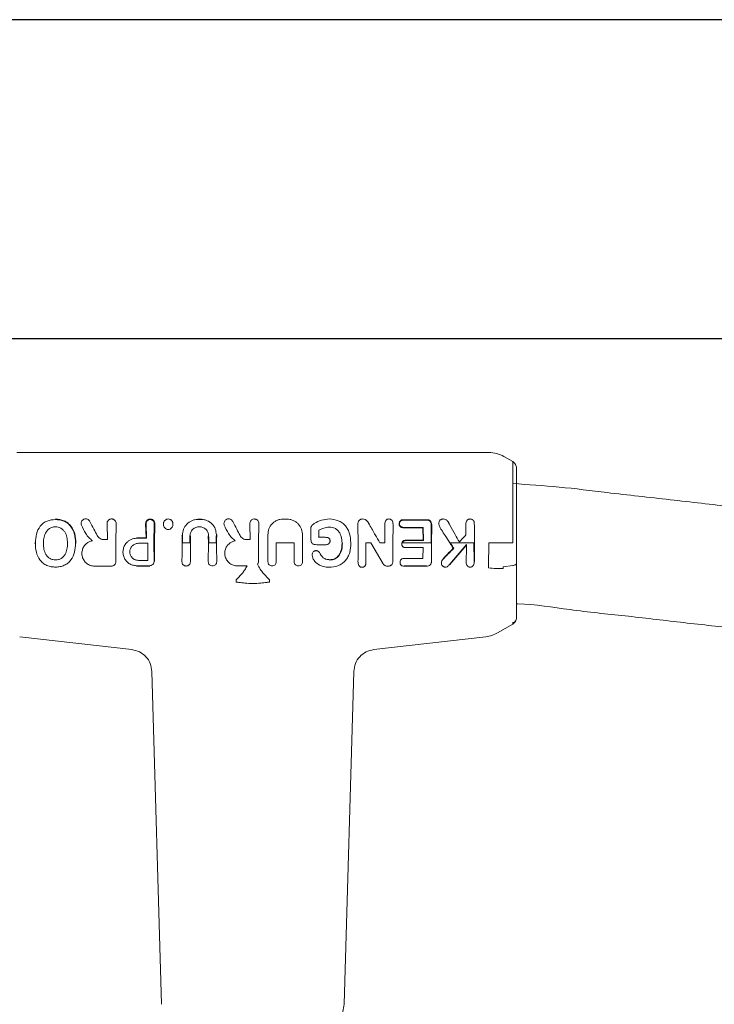
# Model space of a CAD drawing. Units: millimetres. Extents: x -44 to 8404, y -167 to 6141.
# Drawn here: x 3045 to 3137, y 3836 to 3967 of the extents above; entities that cross this region are included whole.
import ezdxf

# ---------------------------------------------------------------- set-up
doc = ezdxf.new("R2010")
doc.units = ezdxf.units.MM

msp = doc.modelspace()

# ---------------------------------------------------------------- linework, layer by layer
at = {"color": 7, "linetype": 'Continuous', "lineweight": 30}
for p, q in [((5617.15, 3966.58), (2823.15, 3966.58)), ((2823.15, 3924.28), (5617.15, 3924.28))]:
    msp.add_line(p, q, dxfattribs=at)
at = {"color": 7, "linetype": 'Continuous', "lineweight": 18}
for p, q in [((3044.64, 3909.13), (3075.97, 3909.13)), ((3107.3, 3909.13), (3075.97, 3909.13)), ((3110.47, 3907.92), (3109.3, 3908.6)), ((3076.18, 3900.3), (3075.97, 3900.26)), ((3056.67, 3897.56), (3056.62, 3899.68)), ((3057.78, 3897.13), (3057.83, 3899.68)), ((3061.8, 3897.79), (3061.75, 3899.66)), ((3061.85, 3897.74), (3061.81, 3899.66)), ((3062.85, 3897.13), (3062.9, 3899.66)), ((3062.91, 3897.13), (3062.96, 3899.66)), ((3075.62, 3897.56), (3075.58, 3899.68)), ((3076.73, 3897.13), (3076.78, 3899.68)), ((3089.95, 3897.13), (3089.91, 3899.4)), ((3093.51, 3897.13), (3093.47, 3899.5)), ((3094.54, 3897.13), (3094.58, 3899.5)), ((3098.57, 3897.48), (3098.54, 3899.14)), ((3098.62, 3897.43), (3098.59, 3899.19)), ((3099.62, 3897.13), (3099.66, 3899.38)), ((3099.67, 3897.13), (3099.71, 3899.38)), ((3105.35, 3899.93), (3105.4, 3899.19)), ((3105.37, 3897.13), (3105.4, 3899.19)), ((3081.47, 3897.13), (3079.08, 3897.13)), ((3087.81, 3897.04), (3087.86, 3897.04)), ((3091.62, 3897.13), (3090.98, 3897.13)), ((3090.99, 3894.64), (3090.98, 3897.13)), ((3093.28, 3894.34), (3091.62, 3897.13)), ((3093.51, 3897.13), (3092.85, 3897.13)), ((3094.56, 3894.66), (3094.54, 3897.13)), ((3095.76, 3897.13), (3095.75, 3896.99)), ((3099.69, 3894.84), (3099.67, 3897.13)), ((3102.1, 3894.29), (3104.32, 3896.93)), ((3102.14, 3894.25), (3104.27, 3896.78)), ((3105.35, 3894.68), (3105.32, 3897.13)), ((3105.41, 3894.68), (3105.37, 3897.13)), ((3107.3, 3897.13), (3107.25, 3894)), ((3110.47, 3897.13), (3109.3, 3897.13)), ((3096.07, 3894.09), (3096.07, 3894.04)), ((3099, 3894.09), (3099, 3894.03)), ((3110.47, 3894.13), (3109.19, 3893.95)), ((3074.63, 3893.16), (3073.74, 3892.21)), ((3077.31, 3893.16), (3078.19, 3892.21)), ((3110.47, 3886.34), (3108.45, 3885.18)), ((3110.47, 3886.34), (3110.47, 3886.61)), ((3110.47, 3886.59), (3110.47, 3886.34)), ((3045.03, 3884.67), (3059.91, 3882.97)), ((3106.9, 3884.67), (3092.03, 3882.97)), ((3062.57, 3880.07), (3063.86, 3835.88)), ((3089.37, 3880.07), (3088.08, 3835.88))]:
    msp.add_line(p, q, dxfattribs=at)
at = {"color": 7, "linetype": 'Continuous', "lineweight": 18, "flags": 128}
for points in [[(3068.66, 3900.29), (3068.95, 3900.29), (3069.17, 3900.29)], [(3068.66, 3900.23), (3068.95, 3900.23), (3069.17, 3900.23)], [(3080.49, 3900.29), (3080.2, 3900.29), (3079.98, 3900.29)], [(3095.98, 3900.21), (3097.67, 3900.21), (3099, 3900.21)], [(3095.98, 3900.16), (3097.67, 3900.16), (3099, 3900.16)], [(3098.54, 3899.14), (3097.11, 3899.14), (3095.98, 3899.14)], [(3098.59, 3899.19), (3097.13, 3899.19), (3095.99, 3899.19)], [(3060.55, 3897.79), (3061.25, 3897.79), (3061.8, 3897.79)], [(3060.55, 3897.74), (3061.28, 3897.74), (3061.85, 3897.74)], [(3085.56, 3897.87), (3085.09, 3897.87), (3084.71, 3897.87)], [(3056.67, 3897.56), (3056.44, 3897.56), (3056.26, 3897.56)], [(3060.78, 3897.07), (3061.5, 3897.07), (3062.06, 3897.07)], [(3066.63, 3897.13), (3067.19, 3897.13), (3067.63, 3897.13)], [(3070.12, 3897.13), (3070.68, 3897.13), (3071.12, 3897.13)], [(3075.21, 3897.56), (3075.44, 3897.56), (3075.62, 3897.56)], [(3085.71, 3896.89), (3085, 3896.89), (3084.45, 3896.89)], [(3099.62, 3897.13), (3097.49, 3897.13), (3095.82, 3897.13)], [(3096.27, 3897.48), (3097.56, 3897.48), (3098.57, 3897.48)], [(3096.27, 3897.43), (3097.59, 3897.43), (3098.62, 3897.43)], [(3098.57, 3896.5), (3097.28, 3896.5), (3096.27, 3896.5)], [(3105.32, 3897.13), (3103.57, 3897.13), (3102.19, 3897.13)], [(3096.07, 3895.06), (3097.46, 3895.06), (3098.55, 3895.06)], [(3062.05, 3894.81), (3061.34, 3894.81), (3060.78, 3894.81)], [(3073.92, 3894.07), (3074.65, 3894.07), (3075.21, 3894.07)], [(3086.15, 3894.85), (3086.15, 3894.88), (3086.15, 3894.9)], [(3093.95, 3894.04), (3093.87, 3894.04), (3093.8, 3894.04)]]:
    msp.add_lwpolyline(points, dxfattribs=at)
at = {"color": 7, "linetype": 'Continuous', "lineweight": 18}
for points, knots in [([(3109.3, 3908.6), (3108.98, 3908.75), (3108.35, 3909.06), (3107.65, 3909.11), (3107.3, 3909.13)], [0, 0, 0, 0, 0.5, 1, 1, 1, 1]), ([(3110.47, 3907.92), (3110.47, 3907.89), (3110.47, 3907.82), (3110.47, 3907.25), (3110.47, 3906.27), (3110.47, 3905.04), (3110.47, 3903.81), (3110.47, 3902.5), (3110.47, 3900.84), (3110.47, 3898.92), (3110.47, 3897.69), (3110.47, 3897.13)], [0, 0, 0, 0, 0.111906, 0.232359, 0.361706, 0.49995, 0.577229, 0.650285, 0.783629, 0.900202, 1, 1, 1, 1]), ([(3110.97, 3907.05), (3110.96, 3907.14), (3110.95, 3907.32), (3110.84, 3907.56), (3110.68, 3907.77), (3110.54, 3907.87), (3110.47, 3907.92)], [0, 0, 0, 0, 0.249999, 0.5, 0.750001, 1, 1, 1, 1]), ([(3110.97, 3907.05), (3110.97, 3906.97), (3110.97, 3906.81), (3110.97, 3905.5), (3110.97, 3903.43), (3110.97, 3900.56), (3110.97, 3898.27), (3110.97, 3897.13)], [0, 0, 0, 0, 0.1869502, 0.3736562, 0.560387, 0.7801466, 1, 1, 1, 1]), ([(3310.15, 3882.73), (3308.59, 3882.82), (3287.6, 3884.04), (3260.67, 3888.25), (3229.04, 3891.71), (3210.67, 3893.82), (3192.53, 3895.88), (3177.52, 3897.6), (3165.67, 3898.95), (3156.83, 3899.95), (3148.18, 3900.94), (3139.71, 3901.9), (3131.33, 3902.87), (3123.65, 3903.71), (3116.7, 3904.59), (3112.52, 3904.87), (3110.47, 3905)], [0, 0, 0, 0, 0.0233579, 0.3139081, 0.4061858, 0.4983638, 0.590025, 0.6787584, 0.7239149, 0.7681619, 0.8114993, 0.8539272, 0.8954456, 0.9374536, 0.9693192, 1, 1, 1, 1]), ([(3049.78, 3900.24), (3049.39, 3900.2), (3048.81, 3900.15), (3048.15, 3899.76), (3047.61, 3899.21), (3047.19, 3898.31), (3047.13, 3897.53), (3047.11, 3897.13)], [0, 0, 0, 0, 0.245207, 0.369543, 0.494252, 0.745688, 1, 1, 1, 1]), ([(3049.78, 3900.3), (3050.17, 3900.26), (3050.76, 3900.2), (3051.43, 3899.79), (3051.99, 3899.24), (3052.42, 3898.33), (3052.47, 3897.53), (3052.5, 3897.13)], [0, 0, 0, 0, 0.245923, 0.371266, 0.496683, 0.74464, 1, 1, 1, 1]), ([(3049.78, 3900.24), (3050.16, 3900.2), (3050.74, 3900.15), (3051.4, 3899.75), (3051.81, 3899.35), (3052.11, 3898.85), (3052.38, 3898.11), (3052.42, 3897.53), (3052.45, 3897.13)], [0, 0, 0, 0, 0.24461, 0.369448, 0.493835, 0.620127, 0.746418, 1, 1, 1, 1]), ([(3054.35, 3899.98), (3054.31, 3900.04), (3054.23, 3900.17), (3054.02, 3900.29), (3053.79, 3900.33), (3053.55, 3900.28), (3053.36, 3900.14), (3053.23, 3899.95), (3053.18, 3899.72), (3053.21, 3899.57), (3053.23, 3899.5)], [0, 0, 0, 0, 0.124953, 0.25051, 0.376298, 0.502127, 0.627374, 0.752189, 0.876537, 1, 1, 1, 1]), ([(3057.83, 3899.68), (3057.82, 3899.75), (3057.81, 3899.91), (3057.7, 3900.09), (3057.57, 3900.2), (3057.47, 3900.26), (3057.35, 3900.3), (3057.23, 3900.31), (3057.1, 3900.3), (3056.98, 3900.26), (3056.88, 3900.2), (3056.75, 3900.09), (3056.64, 3899.91), (3056.63, 3899.75), (3056.62, 3899.68)], [0, 0, 0, 0, 0.123661, 0.248087, 0.311173, 0.373785, 0.437052, 0.500014, 0.563008, 0.626237, 0.688872, 0.751955, 0.876357, 1, 1, 1, 1]), ([(3061.75, 3899.66), (3061.76, 3899.74), (3061.77, 3899.9), (3061.88, 3900.08), (3062.01, 3900.19), (3062.11, 3900.25), (3062.23, 3900.28), (3062.36, 3900.3), (3062.48, 3900.28), (3062.6, 3900.25), (3062.7, 3900.19), (3062.83, 3900.08), (3062.94, 3899.9), (3062.95, 3899.74), (3062.96, 3899.66)], [0, 0, 0, 0, 0.123666, 0.248093, 0.311153, 0.373789, 0.43703, 0.500014, 0.562981, 0.626231, 0.688842, 0.751947, 0.876351, 1, 1, 1, 1]), ([(3061.81, 3899.66), (3061.81, 3899.74), (3061.83, 3899.88), (3061.93, 3900.04), (3062.04, 3900.14), (3062.14, 3900.19), (3062.24, 3900.23), (3062.36, 3900.24), (3062.47, 3900.23), (3062.57, 3900.19), (3062.67, 3900.14), (3062.78, 3900.04), (3062.89, 3899.88), (3062.9, 3899.74), (3062.9, 3899.66)], [0, 0, 0, 0, 0.1243475, 0.2491419, 0.3120965, 0.3745896, 0.4374294, 0.5000057, 0.562612, 0.6254195, 0.6879412, 0.7508787, 0.8756614, 1, 1, 1, 1]), ([(3064.74, 3900.3), (3064.69, 3900.29), (3064.6, 3900.29), (3064.47, 3900.24), (3064.36, 3900.17), (3064.26, 3900.07), (3064.18, 3899.96), (3064.12, 3899.79), (3064.11, 3899.66), (3064.11, 3899.57)], [0, 0, 0, 0, 0.12397, 0.250326, 0.37259, 0.498968, 0.621995, 0.752101, 1, 1, 1, 1]), ([(3064.74, 3900.3), (3064.83, 3900.29), (3064.97, 3900.27), (3065.12, 3900.17), (3065.22, 3900.08), (3065.3, 3899.96), (3065.37, 3899.79), (3065.37, 3899.66), (3065.37, 3899.57)], [0, 0, 0, 0, 0.248265, 0.374067, 0.50049, 0.626938, 0.755168, 1, 1, 1, 1]), ([(3068.66, 3900.23), (3068.52, 3900.23), (3068.25, 3900.21), (3067.73, 3900.04), (3067.16, 3899.65), (3066.7, 3898.95), (3066.65, 3898.4), (3066.62, 3898.13)], [0, 0, 0, 0, 0.124949, 0.250875, 0.500584, 0.750559, 1, 1, 1, 1]), ([(3069.17, 3900.23), (3069.3, 3900.23), (3069.56, 3900.21), (3070.06, 3900.05), (3070.61, 3899.67), (3071.05, 3899), (3071.1, 3898.47), (3071.13, 3898.21)], [0, 0, 0, 0, 0.1249715, 0.2508963, 0.5006219, 0.7505961, 1, 1, 1, 1]), ([(3073.31, 3899.98), (3073.26, 3900.04), (3073.18, 3900.17), (3072.97, 3900.29), (3072.74, 3900.33), (3072.5, 3900.28), (3072.31, 3900.14), (3072.18, 3899.95), (3072.13, 3899.72), (3072.16, 3899.57), (3072.18, 3899.5)], [0, 0, 0, 0, 0.124948, 0.250505, 0.376293, 0.502117, 0.627358, 0.752172, 0.876526, 1, 1, 1, 1]), ([(3075.97, 3900.26), (3075.91, 3900.24), (3075.79, 3900.18), (3075.67, 3900.03), (3075.59, 3899.86), (3075.58, 3899.74), (3075.58, 3899.68)], [0, 0, 0, 0, 0.251698, 0.502294, 0.751679, 1, 1, 1, 1]), ([(3076.18, 3900.3), (3076.22, 3900.3), (3076.3, 3900.3), (3076.42, 3900.25), (3076.53, 3900.19), (3076.65, 3900.09), (3076.76, 3899.91), (3076.77, 3899.75), (3076.78, 3899.68)], [0, 0, 0, 0, 0.125284, 0.252571, 0.377904, 0.503688, 0.752201, 1, 1, 1, 1]), ([(3079.98, 3900.29), (3079.84, 3900.28), (3079.57, 3900.27), (3079.18, 3900.14), (3078.83, 3899.94), (3078.43, 3899.59), (3078.05, 3899.02), (3077.99, 3898.48), (3077.97, 3898.21)], [0, 0, 0, 0, 0.125447, 0.252021, 0.377092, 0.503186, 0.752248, 1, 1, 1, 1]), ([(3080.49, 3900.29), (3080.63, 3900.28), (3080.91, 3900.27), (3081.32, 3900.13), (3081.68, 3899.93), (3082.1, 3899.56), (3082.5, 3898.97), (3082.55, 3898.41), (3082.58, 3898.13)], [0, 0, 0, 0, 0.12542, 0.251987, 0.377029, 0.503132, 0.752203, 1, 1, 1, 1]), ([(3086.14, 3900.3), (3085.78, 3900.27), (3085.06, 3900.22), (3084.44, 3899.87), (3084.12, 3899.7)], [0, 0, 0, 0, 0.499958, 1, 1, 1, 1]), ([(3086.14, 3900.3), (3086.54, 3900.26), (3087.14, 3900.2), (3087.84, 3899.81), (3088.28, 3899.4), (3088.6, 3898.9), (3088.91, 3898.15), (3088.95, 3897.54), (3088.98, 3897.13)], [0, 0, 0, 0, 0.246292, 0.370553, 0.495819, 0.621043, 0.747381, 1, 1, 1, 1]), ([(3090.56, 3900.3), (3090.5, 3900.29), (3090.4, 3900.29), (3090.24, 3900.24), (3090.11, 3900.14), (3089.98, 3899.97), (3089.91, 3899.71), (3089.91, 3899.51), (3089.91, 3899.4)], [0, 0, 0, 0, 0.123724, 0.249985, 0.375931, 0.5056, 0.753947, 1, 1, 1, 1]), ([(3090.56, 3900.3), (3090.67, 3900.29), (3090.83, 3900.27), (3091.02, 3900.15), (3091.17, 3900), (3091.27, 3899.85), (3091.35, 3899.72), (3091.4, 3899.63), (3091.44, 3899.56), (3091.47, 3899.51)], [0, 0, 0, 0, 0.255447, 0.375868, 0.5136, 0.762207, 0.801382, 0.878935, 1, 1, 1, 1]), ([(3094.02, 3900.3), (3093.98, 3900.29), (3093.88, 3900.29), (3093.75, 3900.23), (3093.64, 3900.14), (3093.54, 3899.99), (3093.47, 3899.77), (3093.47, 3899.59), (3093.47, 3899.5)], [0, 0, 0, 0, 0.125551, 0.254289, 0.378313, 0.508031, 0.756232, 1, 1, 1, 1]), ([(3094.02, 3900.3), (3094.07, 3900.29), (3094.16, 3900.29), (3094.3, 3900.23), (3094.41, 3900.14), (3094.52, 3899.99), (3094.58, 3899.77), (3094.58, 3899.59), (3094.58, 3899.5)], [0, 0, 0, 0, 0.123558, 0.252281, 0.379216, 0.506144, 0.755498, 1, 1, 1, 1]), ([(3101.24, 3900.3), (3101.21, 3900.29), (3101.13, 3900.29), (3101.01, 3900.26), (3100.9, 3900.21), (3100.78, 3900.11), (3100.66, 3899.94), (3100.65, 3899.78), (3100.64, 3899.7)], [0, 0, 0, 0, 0.120807, 0.24501, 0.370007, 0.496914, 0.747194, 1, 1, 1, 1]), ([(3101.24, 3900.3), (3101.35, 3900.29), (3101.52, 3900.27), (3101.7, 3900.15), (3101.85, 3900), (3101.93, 3899.86), (3101.97, 3899.77), (3101.98, 3899.76), (3101.99, 3899.74), (3102.03, 3899.65), (3102.07, 3899.56), (3102.11, 3899.5)], [0, 0, 0, 0, 0.253671, 0.373891, 0.512356, 0.758494, 0.759024, 0.763333, 0.775414, 0.821306, 1, 1, 1, 1]), ([(3104.83, 3900.3), (3104.78, 3900.29), (3104.68, 3900.29), (3104.54, 3900.23), (3104.42, 3900.13), (3104.3, 3899.98), (3104.23, 3899.74), (3104.23, 3899.55), (3104.23, 3899.45)], [0, 0, 0, 0, 0.123982, 0.252357, 0.378149, 0.505275, 0.753647, 1, 1, 1, 1]), ([(3104.83, 3900.3), (3104.88, 3900.29), (3105, 3900.28), (3105.15, 3900.19), (3105.25, 3900.1), (3105.32, 3900), (3105.34, 3899.95), (3105.35, 3899.93)], [0, 0, 0, 0, 0.252008, 0.499738, 0.748653, 0.875457, 1, 1, 1, 1]), ([(3048.18, 3897.13), (3048.19, 3897.39), (3048.22, 3897.89), (3048.46, 3898.48), (3048.77, 3898.88), (3049.07, 3899.1), (3049.36, 3899.21), (3049.6, 3899.26), (3049.72, 3899.26), (3049.78, 3899.26)], [0, 0, 0, 0, 0.255227, 0.504619, 0.630183, 0.754508, 0.877184, 0.937611, 1, 1, 1, 1]), ([(3051.38, 3897.13), (3051.36, 3897.38), (3051.33, 3897.89), (3051.1, 3898.49), (3050.78, 3898.87), (3050.49, 3899.1), (3050.15, 3899.24), (3049.9, 3899.26), (3049.78, 3899.26)], [0, 0, 0, 0, 0.254579, 0.506526, 0.631935, 0.755462, 0.877597, 1, 1, 1, 1]), ([(3054.7, 3897.41), (3054.54, 3897.54), (3054.19, 3897.81), (3053.68, 3898.52), (3053.41, 3899.12), (3053.23, 3899.5)], [0, 0, 0, 0, 0.239546, 0.507901, 1, 1, 1, 1]), ([(3054.35, 3899.98), (3054.53, 3899.63), (3054.85, 3899.01), (3055.18, 3898.39), (3055.32, 3898.11)], [0, 0, 0, 0, 0.559968, 1, 1, 1, 1]), ([(3064.11, 3899.57), (3064.12, 3899.48), (3064.14, 3899.31), (3064.29, 3899.1), (3064.49, 3898.94), (3064.66, 3898.92), (3064.75, 3898.91)], [0, 0, 0, 0, 0.256876, 0.507469, 0.754555, 1, 1, 1, 1]), ([(3065.37, 3899.57), (3065.36, 3899.48), (3065.34, 3899.32), (3065.2, 3899.1), (3065, 3898.94), (3064.83, 3898.92), (3064.75, 3898.91)], [0, 0, 0, 0, 0.256138, 0.507602, 0.75448, 1, 1, 1, 1]), ([(3070.11, 3898.07), (3070.09, 3898.23), (3070.05, 3898.55), (3069.76, 3898.95), (3069.35, 3899.22), (3068.87, 3899.31), (3068.4, 3899.22), (3067.99, 3898.95), (3067.7, 3898.55), (3067.66, 3898.23), (3067.63, 3898.07)], [0, 0, 0, 0, 0.1263064, 0.2517756, 0.3762634, 0.5000254, 0.6238649, 0.7483648, 0.8737285, 1, 1, 1, 1]), ([(3073.65, 3897.41), (3073.49, 3897.54), (3073.14, 3897.81), (3072.63, 3898.52), (3072.36, 3899.12), (3072.18, 3899.5)], [0, 0, 0, 0, 0.2395442, 0.5079063, 1, 1, 1, 1]), ([(3073.31, 3899.98), (3073.48, 3899.63), (3073.8, 3899.01), (3074.13, 3898.39), (3074.28, 3898.11)], [0, 0, 0, 0, 0.559971, 1, 1, 1, 1]), ([(3084.12, 3899.7), (3084.05, 3899.64), (3083.9, 3899.54), (3083.72, 3899.33), (3083.65, 3899.07), (3083.65, 3898.89), (3083.66, 3898.8)], [0, 0, 0, 0, 0.256478, 0.505754, 0.756754, 1, 1, 1, 1]), ([(3084.73, 3898.81), (3084.95, 3898.92), (3085.39, 3899.15), (3085.88, 3899.19), (3086.12, 3899.21)], [0, 0, 0, 0, 0.500886, 1, 1, 1, 1]), ([(3087.81, 3897.13), (3087.79, 3897.41), (3087.75, 3897.92), (3087.49, 3898.52), (3087.16, 3898.88), (3086.85, 3899.08), (3086.49, 3899.2), (3086.25, 3899.21), (3086.12, 3899.21)], [0, 0, 0, 0, 0.276729, 0.508469, 0.634232, 0.755072, 0.876755, 1, 1, 1, 1]), ([(3091.47, 3899.51), (3091.72, 3899.07), (3092.17, 3898.27), (3092.64, 3897.48), (3092.85, 3897.13)], [0, 0, 0, 0, 0.559965, 1, 1, 1, 1]), ([(3095.98, 3900.21), (3095.91, 3900.21), (3095.79, 3900.2), (3095.65, 3900.15), (3095.55, 3900.08), (3095.47, 3899.99), (3095.4, 3899.85), (3095.39, 3899.74), (3095.39, 3899.66)], [0, 0, 0, 0, 0.242874, 0.371315, 0.492875, 0.619156, 0.748074, 1, 1, 1, 1]), ([(3095.39, 3899.66), (3095.39, 3899.62), (3095.4, 3899.54), (3095.43, 3899.44), (3095.49, 3899.34), (3095.57, 3899.26), (3095.66, 3899.2), (3095.8, 3899.14), (3095.91, 3899.14), (3095.98, 3899.14)], [0, 0, 0, 0, 0.1283391, 0.2573366, 0.3860518, 0.5119907, 0.6346116, 0.7591344, 1, 1, 1, 1]), ([(3095.98, 3900.16), (3095.91, 3900.15), (3095.81, 3900.15), (3095.68, 3900.1), (3095.59, 3900.04), (3095.52, 3899.96), (3095.45, 3899.84), (3095.45, 3899.73), (3095.44, 3899.66)], [0, 0, 0, 0, 0.246792, 0.374427, 0.493876, 0.618786, 0.746129, 1, 1, 1, 1]), ([(3095.44, 3899.66), (3095.45, 3899.59), (3095.46, 3899.48), (3095.54, 3899.37), (3095.61, 3899.29), (3095.69, 3899.24), (3095.82, 3899.2), (3095.92, 3899.19), (3095.99, 3899.19)], [0, 0, 0, 0, 0.258963, 0.385858, 0.51025, 0.630942, 0.753879, 1, 1, 1, 1]), ([(3099, 3900.21), (3099.11, 3900.21), (3099.27, 3900.2), (3099.47, 3900.1), (3099.58, 3899.99), (3099.66, 3899.84), (3099.71, 3899.64), (3099.71, 3899.48), (3099.71, 3899.38)], [0, 0, 0, 0, 0.2435376, 0.3766303, 0.5012989, 0.6207522, 0.7560451, 1, 1, 1, 1]), ([(3099, 3900.16), (3099.1, 3900.15), (3099.25, 3900.14), (3099.43, 3900.06), (3099.54, 3899.95), (3099.61, 3899.82), (3099.66, 3899.63), (3099.66, 3899.47), (3099.66, 3899.38)], [0, 0, 0, 0, 0.244658, 0.37516, 0.496012, 0.614118, 0.749547, 1, 1, 1, 1]), ([(3100.64, 3899.7), (3100.67, 3899.55), (3100.74, 3899.24), (3100.92, 3898.98), (3101.01, 3898.86)], [0, 0, 0, 0, 0.509484, 1, 1, 1, 1]), ([(3102.11, 3899.5), (3102.34, 3899.08), (3102.75, 3898.33), (3103.18, 3897.58), (3103.38, 3897.25)], [0, 0, 0, 0, 0.559966, 1, 1, 1, 1]), ([(3104.26, 3898.2), (3104.25, 3898.44), (3104.25, 3898.86), (3104.23, 3899.27), (3104.23, 3899.45)], [0, 0, 0, 0, 0.559984, 1, 1, 1, 1]), ([(3055.32, 3898.11), (3055.38, 3898.03), (3055.48, 3897.87), (3055.71, 3897.7), (3055.97, 3897.58), (3056.16, 3897.56), (3056.26, 3897.56)], [0, 0, 0, 0, 0.249847, 0.499738, 0.74975, 1, 1, 1, 1]), ([(3060.55, 3897.74), (3060.42, 3897.73), (3060.17, 3897.72), (3059.8, 3897.59), (3059.47, 3897.4), (3059.29, 3897.22), (3059.2, 3897.13)], [0, 0, 0, 0, 0.2495134, 0.4991901, 0.7492854, 1, 1, 1, 1]), ([(3066.58, 3897.13), (3066.58, 3897.32), (3066.58, 3897.65), (3066.57, 3897.99), (3066.57, 3898.13)], [0, 0, 0, 0, 0.559977, 1, 1, 1, 1]), ([(3066.63, 3897.13), (3066.63, 3897.32), (3066.63, 3897.65), (3066.62, 3897.99), (3066.62, 3898.13)], [0, 0, 0, 0, 0.559975, 1, 1, 1, 1]), ([(3067.63, 3897.13), (3067.63, 3897.31), (3067.63, 3897.62), (3067.63, 3897.93), (3067.63, 3898.07)], [0, 0, 0, 0, 0.559977, 1, 1, 1, 1]), ([(3067.68, 3897.13), (3067.68, 3897.31), (3067.68, 3897.62), (3067.69, 3897.93), (3067.69, 3898.07)], [0, 0, 0, 0, 0.559979, 1, 1, 1, 1]), ([(3070.07, 3897.13), (3070.07, 3897.31), (3070.07, 3897.62), (3070.06, 3897.93), (3070.06, 3898.07)], [0, 0, 0, 0, 0.5599815, 1, 1, 1, 1]), ([(3070.12, 3897.13), (3070.12, 3897.31), (3070.12, 3897.62), (3070.12, 3897.93), (3070.11, 3898.07)], [0, 0, 0, 0, 0.559979, 1, 1, 1, 1]), ([(3071.12, 3897.13), (3071.12, 3897.33), (3071.12, 3897.69), (3071.13, 3898.05), (3071.13, 3898.21)], [0, 0, 0, 0, 0.559978, 1, 1, 1, 1]), ([(3071.17, 3897.13), (3071.17, 3897.33), (3071.17, 3897.69), (3071.18, 3898.05), (3071.18, 3898.21)], [0, 0, 0, 0, 0.559981, 1, 1, 1, 1]), ([(3074.28, 3898.11), (3074.33, 3898.03), (3074.43, 3897.87), (3074.66, 3897.7), (3074.92, 3897.58), (3075.12, 3897.56), (3075.21, 3897.56)], [0, 0, 0, 0, 0.249851, 0.499744, 0.749754, 1, 1, 1, 1]), ([(3077.98, 3897.13), (3077.98, 3897.33), (3077.98, 3897.69), (3077.97, 3898.05), (3077.97, 3898.21)], [0, 0, 0, 0, 0.559985, 1, 1, 1, 1]), ([(3082.57, 3897.13), (3082.57, 3897.32), (3082.57, 3897.65), (3082.58, 3897.99), (3082.58, 3898.13)], [0, 0, 0, 0, 0.55998, 1, 1, 1, 1]), ([(3083.67, 3897.64), (3083.67, 3897.86), (3083.67, 3898.25), (3083.66, 3898.63), (3083.66, 3898.8)], [0, 0, 0, 0, 0.559986, 1, 1, 1, 1]), ([(3083.79, 3897.13), (3083.77, 3897.17), (3083.73, 3897.25), (3083.68, 3897.42), (3083.68, 3897.56), (3083.67, 3897.64)], [0, 0, 0, 0, 0.23884, 0.502893, 1, 1, 1, 1]), ([(3084.71, 3897.87), (3084.72, 3898.05), (3084.72, 3898.36), (3084.73, 3898.67), (3084.73, 3898.81)], [0, 0, 0, 0, 0.55999, 1, 1, 1, 1]), ([(3085.56, 3897.87), (3085.64, 3897.87), (3085.8, 3897.86), (3085.99, 3897.81), (3086.11, 3897.72), (3086.18, 3897.62), (3086.22, 3897.51), (3086.22, 3897.43), (3086.22, 3897.39)], [0, 0, 0, 0, 0.247678, 0.491681, 0.619371, 0.743166, 0.870877, 1, 1, 1, 1]), ([(3102.13, 3897.13), (3101.92, 3897.46), (3101.55, 3898.04), (3101.17, 3898.61), (3101.01, 3898.86)], [0, 0, 0, 0, 0.559963, 1, 1, 1, 1]), ([(3104.26, 3898.2), (3104.1, 3898.02), (3103.8, 3897.71), (3103.51, 3897.39), (3103.38, 3897.25)], [0, 0, 0, 0, 0.560004, 1, 1, 1, 1]), ([(3047.06, 3897.13), (3047.06, 3897.12), (3047.05, 3897.09), (3047.05, 3897.07), (3047.05, 3897.06)], [0, 0, 0, 0, 0.561407, 1, 1, 1, 1]), ([(3047.11, 3897.13), (3047.11, 3897.12), (3047.11, 3897.09), (3047.11, 3897.07), (3047.11, 3897.06)], [0, 0, 0, 0, 0.561322, 1, 1, 1, 1]), ([(3049.8, 3893.92), (3049.6, 3893.93), (3049.21, 3893.94), (3048.64, 3894.11), (3048.12, 3894.42), (3047.57, 3894.98), (3047.17, 3895.89), (3047.13, 3896.67), (3047.11, 3897.06)], [0, 0, 0, 0, 0.125031, 0.251967, 0.378753, 0.504223, 0.750822, 1, 1, 1, 1]), ([(3048.18, 3897.05), (3048.18, 3897.07), (3048.18, 3897.09), (3048.18, 3897.12), (3048.18, 3897.13)], [0, 0, 0, 0, 0.5610471, 1, 1, 1, 1]), ([(3048.18, 3897.05), (3048.19, 3896.8), (3048.21, 3896.29), (3048.43, 3895.68), (3048.74, 3895.27), (3049.05, 3895.04), (3049.41, 3894.89), (3049.67, 3894.87), (3049.8, 3894.86)], [0, 0, 0, 0, 0.248453, 0.495661, 0.621694, 0.745959, 0.871928, 1, 1, 1, 1]), ([(3051.38, 3897.05), (3051.37, 3896.8), (3051.34, 3896.3), (3051.13, 3895.69), (3050.83, 3895.28), (3050.53, 3895.04), (3050.18, 3894.89), (3049.93, 3894.87), (3049.8, 3894.86)], [0, 0, 0, 0, 0.249891, 0.497926, 0.625996, 0.748026, 0.873171, 1, 1, 1, 1]), ([(3049.8, 3893.92), (3049.99, 3893.93), (3050.39, 3893.95), (3050.95, 3894.13), (3051.45, 3894.43), (3051.98, 3894.99), (3052.38, 3895.9), (3052.43, 3896.67), (3052.45, 3897.05)], [0, 0, 0, 0, 0.126538, 0.253088, 0.378404, 0.503602, 0.751374, 1, 1, 1, 1]), ([(3051.38, 3897.05), (3051.38, 3897.07), (3051.38, 3897.09), (3051.38, 3897.12), (3051.38, 3897.13)], [0, 0, 0, 0, 0.558393, 1, 1, 1, 1]), ([(3052.45, 3897.13), (3052.45, 3897.12), (3052.45, 3897.09), (3052.45, 3897.06), (3052.45, 3897.05)], [0, 0, 0, 0, 0.5618502, 1, 1, 1, 1]), ([(3052.5, 3897.13), (3052.5, 3897.12), (3052.5, 3897.09), (3052.5, 3897.06), (3052.5, 3897.05)], [0, 0, 0, 0, 0.5619047, 1, 1, 1, 1]), ([(3054.97, 3894.04), (3054.78, 3894.05), (3054.41, 3894.09), (3053.92, 3894.37), (3053.55, 3894.77), (3053.32, 3895.26), (3053.26, 3895.79), (3053.36, 3896.31), (3053.61, 3896.79), (3053.88, 3897.02), (3054.02, 3897.13)], [0, 0, 0, 0, 0.130327, 0.259118, 0.38539, 0.508798, 0.630549, 0.752096, 0.874861, 1, 1, 1, 1]), ([(3054.7, 3897.41), (3054.58, 3897.38), (3054.34, 3897.33), (3054.12, 3897.2), (3054.02, 3897.13)], [0, 0, 0, 0, 0.499976, 1, 1, 1, 1]), ([(3057.78, 3897.13), (3057.78, 3896.67), (3057.78, 3895.84), (3057.79, 3895.01), (3057.8, 3894.65)], [0, 0, 0, 0, 0.55983, 1, 1, 1, 1]), ([(3060.55, 3894.1), (3060.37, 3894.12), (3060.01, 3894.15), (3059.52, 3894.39), (3059.13, 3894.74), (3058.86, 3895.2), (3058.72, 3895.7), (3058.74, 3896.22), (3058.89, 3896.72), (3059.09, 3896.99), (3059.2, 3897.13)], [0, 0, 0, 0, 0.128427, 0.256106, 0.382472, 0.507141, 0.630382, 0.752956, 0.875905, 1, 1, 1, 1]), ([(3060.78, 3897.07), (3060.7, 3897.06), (3060.55, 3897.06), (3060.26, 3896.96), (3059.95, 3896.75), (3059.7, 3896.37), (3059.62, 3895.94), (3059.7, 3895.5), (3059.95, 3895.13), (3060.33, 3894.86), (3060.63, 3894.82), (3060.78, 3894.81)], [0, 0, 0, 0, 0.0642398, 0.1283864, 0.2544337, 0.3782385, 0.5004388, 0.6227187, 0.7466168, 0.8726461, 1, 1, 1, 1]), ([(3062.05, 3894.81), (3062.05, 3895.23), (3062.06, 3895.98), (3062.06, 3896.74), (3062.06, 3897.07)], [0, 0, 0, 0, 0.560148, 1, 1, 1, 1]), ([(3062.85, 3897.13), (3062.85, 3896.67), (3062.86, 3895.85), (3062.86, 3895.02), (3062.87, 3894.66)], [0, 0, 0, 0, 0.5598406, 1, 1, 1, 1]), ([(3062.91, 3897.13), (3062.91, 3896.67), (3062.91, 3895.85), (3062.92, 3895.02), (3062.92, 3894.66)], [0, 0, 0, 0, 0.559852, 1, 1, 1, 1]), ([(3066.57, 3894.62), (3066.57, 3895.09), (3066.58, 3895.93), (3066.58, 3896.76), (3066.58, 3897.13)], [0, 0, 0, 0, 0.560113, 1, 1, 1, 1]), ([(3067.68, 3897.13), (3067.68, 3896.66), (3067.68, 3895.83), (3067.69, 3894.99), (3067.69, 3894.62)], [0, 0, 0, 0, 0.5598909, 1, 1, 1, 1]), ([(3070.06, 3894.62), (3070.06, 3895.09), (3070.07, 3895.93), (3070.07, 3896.76), (3070.07, 3897.13)], [0, 0, 0, 0, 0.560081, 1, 1, 1, 1]), ([(3071.17, 3897.13), (3071.17, 3896.66), (3071.17, 3895.83), (3071.18, 3894.99), (3071.18, 3894.62)], [0, 0, 0, 0, 0.55993, 1, 1, 1, 1]), ([(3073.92, 3894.07), (3073.75, 3894.09), (3073.39, 3894.12), (3072.91, 3894.38), (3072.53, 3894.76), (3072.29, 3895.25), (3072.22, 3895.78), (3072.31, 3896.31), (3072.56, 3896.79), (3072.83, 3897.02), (3072.97, 3897.13)], [0, 0, 0, 0, 0.12567, 0.25142, 0.376896, 0.501823, 0.626288, 0.750602, 0.875089, 1, 1, 1, 1]), ([(3073.65, 3897.41), (3073.53, 3897.38), (3073.29, 3897.33), (3073.08, 3897.2), (3072.97, 3897.13)], [0, 0, 0, 0, 0.499972, 1, 1, 1, 1]), ([(3076.73, 3894.65), (3076.73, 3895.11), (3076.73, 3895.94), (3076.73, 3896.77), (3076.73, 3897.13)], [0, 0, 0, 0, 0.560012, 1, 1, 1, 1]), ([(3077.98, 3897.13), (3077.98, 3896.66), (3077.98, 3895.83), (3077.98, 3894.99), (3077.98, 3894.62)], [0, 0, 0, 0, 0.559969, 1, 1, 1, 1]), ([(3079.08, 3894.62), (3079.08, 3895.09), (3079.08, 3895.93), (3079.08, 3896.76), (3079.08, 3897.13)], [0, 0, 0, 0, 0.560047, 1, 1, 1, 1]), ([(3081.47, 3897.13), (3081.47, 3896.66), (3081.47, 3895.83), (3081.46, 3894.99), (3081.46, 3894.62)], [0, 0, 0, 0, 0.559921, 1, 1, 1, 1]), ([(3082.58, 3894.62), (3082.58, 3895.09), (3082.57, 3895.93), (3082.57, 3896.76), (3082.57, 3897.13)], [0, 0, 0, 0, 0.560089, 1, 1, 1, 1]), ([(3084.45, 3896.89), (3084.33, 3896.9), (3084.15, 3896.9), (3083.91, 3896.99), (3083.83, 3897.08), (3083.79, 3897.13)], [0, 0, 0, 0, 0.495931, 0.751542, 1, 1, 1, 1]), ([(3085.71, 3896.89), (3085.75, 3896.9), (3085.84, 3896.9), (3085.97, 3896.94), (3086.08, 3897.02), (3086.13, 3897.09), (3086.16, 3897.13)], [0, 0, 0, 0, 0.251117, 0.498944, 0.749627, 1, 1, 1, 1]), ([(3086.08, 3893.9), (3086.49, 3893.93), (3087.1, 3893.98), (3087.83, 3894.37), (3088.28, 3894.78), (3088.62, 3895.28), (3088.92, 3896.04), (3088.96, 3896.66), (3088.98, 3897.07)], [0, 0, 0, 0, 0.248055, 0.375275, 0.499393, 0.620487, 0.750363, 1, 1, 1, 1]), ([(3087.81, 3897.04), (3087.8, 3896.81), (3087.77, 3896.3), (3087.54, 3895.66), (3087.19, 3895.25), (3086.87, 3895.04), (3086.53, 3894.92), (3086.28, 3894.91), (3086.15, 3894.9)], [0, 0, 0, 0, 0.225881, 0.503171, 0.647589, 0.751461, 0.874755, 1, 1, 1, 1]), ([(3087.86, 3897.04), (3087.85, 3896.78), (3087.82, 3896.25), (3087.57, 3895.61), (3087.22, 3895.21), (3086.9, 3895), (3086.55, 3894.87), (3086.29, 3894.85), (3086.15, 3894.85)], [0, 0, 0, 0, 0.250416, 0.501091, 0.647158, 0.750746, 0.86723, 1, 1, 1, 1]), ([(3086.22, 3897.39), (3086.22, 3897.34), (3086.21, 3897.25), (3086.18, 3897.17), (3086.16, 3897.13)], [0, 0, 0, 0, 0.504773, 1, 1, 1, 1]), ([(3087.81, 3897.04), (3087.81, 3897.05), (3087.81, 3897.09), (3087.81, 3897.12), (3087.81, 3897.13)], [0, 0, 0, 0, 0.5568746, 1, 1, 1, 1]), ([(3088.98, 3897.13), (3088.98, 3897.12), (3088.98, 3897.1), (3088.98, 3897.08), (3088.98, 3897.07)], [0, 0, 0, 0, 0.561906, 1, 1, 1, 1]), ([(3089.95, 3897.13), (3089.95, 3896.67), (3089.95, 3895.83), (3089.94, 3895), (3089.93, 3894.64)], [0, 0, 0, 0, 0.5598486, 1, 1, 1, 1]), ([(3096.27, 3896.5), (3096.2, 3896.5), (3096.1, 3896.51), (3095.97, 3896.56), (3095.89, 3896.62), (3095.82, 3896.7), (3095.78, 3896.79), (3095.75, 3896.89), (3095.75, 3896.95), (3095.75, 3896.99)], [0, 0, 0, 0, 0.251859, 0.380041, 0.503084, 0.625815, 0.751763, 0.875467, 1, 1, 1, 1]), ([(3096.27, 3897.48), (3096.21, 3897.48), (3096.1, 3897.47), (3095.97, 3897.42), (3095.88, 3897.35), (3095.81, 3897.27), (3095.78, 3897.19), (3095.76, 3897.13)], [0, 0, 0, 0, 0.2503198, 0.4965133, 0.6203027, 0.7464182, 1, 1, 1, 1]), ([(3096.27, 3897.43), (3096.22, 3897.42), (3096.12, 3897.42), (3096, 3897.38), (3095.93, 3897.32), (3095.86, 3897.25), (3095.84, 3897.18), (3095.82, 3897.13)], [0, 0, 0, 0, 0.258773, 0.502919, 0.624195, 0.747454, 1, 1, 1, 1]), ([(3098.57, 3896.5), (3098.56, 3896.23), (3098.56, 3895.75), (3098.55, 3895.28), (3098.55, 3895.06)], [0, 0, 0, 0, 0.55992, 1, 1, 1, 1]), ([(3102.58, 3896.42), (3102.32, 3896.16), (3101.87, 3895.69), (3101.42, 3895.23), (3101.22, 3895.03)], [0, 0, 0, 0, 0.5593464, 1, 1, 1, 1]), ([(3102.64, 3896.41), (3102.39, 3896.14), (3101.92, 3895.67), (3101.46, 3895.2), (3101.26, 3894.99)], [0, 0, 0, 0, 0.559454, 1, 1, 1, 1]), ([(3102.58, 3896.42), (3102.49, 3896.55), (3102.34, 3896.79), (3102.19, 3897.03), (3102.13, 3897.13)], [0, 0, 0, 0, 0.55975, 1, 1, 1, 1]), ([(3102.64, 3896.41), (3102.56, 3896.54), (3102.41, 3896.79), (3102.26, 3897.03), (3102.19, 3897.13)], [0, 0, 0, 0, 0.559809, 1, 1, 1, 1]), ([(3104.32, 3896.93), (3104.32, 3896.51), (3104.31, 3895.76), (3104.3, 3895.01), (3104.29, 3894.68)], [0, 0, 0, 0, 0.559858, 1, 1, 1, 1]), ([(3107.3, 3897.14), (3107.3, 3897.14), (3107.3, 3897.13), (3107.3, 3897.13), (3107.3, 3897.13)], [0, 0, 0, 0, 0.56, 1, 1, 1, 1]), ([(3110.97, 3897.13), (3110.97, 3896.61), (3110.97, 3895.67), (3110.97, 3894.77), (3110.97, 3894.37)], [0, 0, 0, 0, 0.560221, 1, 1, 1, 1]), ([(3083.84, 3895.52), (3083.85, 3895.6), (3083.86, 3895.75), (3083.98, 3895.93), (3084.13, 3896.05), (3084.27, 3896.09), (3084.34, 3896.1), (3084.38, 3896.1)], [0, 0, 0, 0, 0.252608, 0.501805, 0.750106, 0.874333, 1, 1, 1, 1]), ([(3086.08, 3893.9), (3085.83, 3893.91), (3085.33, 3893.94), (3084.62, 3894.25), (3084.15, 3894.69), (3083.9, 3895.14), (3083.86, 3895.4), (3083.84, 3895.52)], [0, 0, 0, 0, 0.249407, 0.497283, 0.745779, 0.872266, 1, 1, 1, 1]), ([(3084.8, 3895.85), (3084.78, 3895.89), (3084.73, 3895.96), (3084.62, 3896.03), (3084.51, 3896.09), (3084.42, 3896.1), (3084.38, 3896.1)], [0, 0, 0, 0, 0.251293, 0.501262, 0.749791, 1, 1, 1, 1]), ([(3084.8, 3895.85), (3084.95, 3895.59), (3085.17, 3895.21), (3085.71, 3894.92), (3086, 3894.91), (3086.15, 3894.9)], [0, 0, 0, 0, 0.498797, 0.746757, 1, 1, 1, 1]), ([(3095.51, 3894.56), (3095.51, 3894.63), (3095.52, 3894.74), (3095.59, 3894.86), (3095.67, 3894.94), (3095.76, 3895), (3095.89, 3895.05), (3096, 3895.06), (3096.07, 3895.06)], [0, 0, 0, 0, 0.249834, 0.377104, 0.50071, 0.622846, 0.751299, 1, 1, 1, 1]), ([(3054.97, 3894.04), (3055.39, 3894.04), (3056.13, 3894.04), (3056.88, 3894.04), (3057.2, 3894.04)], [0, 0, 0, 0, 0.56, 1, 1, 1, 1]), ([(3057.2, 3894.04), (3057.24, 3894.04), (3057.33, 3894.05), (3057.48, 3894.1), (3057.64, 3894.21), (3057.77, 3894.41), (3057.79, 3894.57), (3057.8, 3894.65)], [0, 0, 0, 0, 0.128255, 0.2582919, 0.5099877, 0.756264, 1, 1, 1, 1]), ([(3060.55, 3894.1), (3060.88, 3894.1), (3061.47, 3894.1), (3062.06, 3894.1), (3062.32, 3894.1)], [0, 0, 0, 0, 0.56, 1, 1, 1, 1]), ([(3060.55, 3894.05), (3060.88, 3894.05), (3061.47, 3894.05), (3062.06, 3894.05), (3062.32, 3894.05)], [0, 0, 0, 0, 0.56, 1, 1, 1, 1]), ([(3062.32, 3894.1), (3062.35, 3894.11), (3062.43, 3894.11), (3062.57, 3894.16), (3062.72, 3894.26), (3062.84, 3894.45), (3062.86, 3894.59), (3062.87, 3894.66)], [0, 0, 0, 0, 0.127053, 0.255392, 0.506105, 0.753656, 1, 1, 1, 1]), ([(3066.57, 3894.62), (3066.58, 3894.55), (3066.59, 3894.4), (3066.72, 3894.22), (3066.87, 3894.11), (3067.02, 3894.07), (3067.17, 3894.05), (3067.35, 3894.09), (3067.54, 3894.22), (3067.67, 3894.4), (3067.68, 3894.55), (3067.69, 3894.62)], [0, 0, 0, 0, 0.123453, 0.248181, 0.374211, 0.437871, 0.501532, 0.62745, 0.752458, 0.876595, 1, 1, 1, 1]), ([(3070.06, 3894.62), (3070.07, 3894.55), (3070.09, 3894.41), (3070.21, 3894.22), (3070.4, 3894.09), (3070.62, 3894.05), (3070.84, 3894.09), (3071.02, 3894.22), (3071.15, 3894.41), (3071.17, 3894.55), (3071.18, 3894.62)], [0, 0, 0, 0, 0.124169, 0.249233, 0.375074, 0.501168, 0.626651, 0.75153, 0.875915, 1, 1, 1, 1]), ([(3075.21, 3894.07), (3075.11, 3893.9), (3074.93, 3893.59), (3074.72, 3893.29), (3074.63, 3893.16)], [0, 0, 0, 0, 0.549738, 1, 1, 1, 1]), ([(3076.61, 3894.29), (3076.64, 3894.34), (3076.71, 3894.45), (3076.72, 3894.58), (3076.73, 3894.65)], [0, 0, 0, 0, 0.500544, 1, 1, 1, 1]), ([(3076.61, 3894.29), (3076.72, 3894.07), (3076.93, 3893.68), (3077.19, 3893.32), (3077.31, 3893.16)], [0, 0, 0, 0, 0.551871, 1, 1, 1, 1]), ([(3079.08, 3894.62), (3079.08, 3894.55), (3079.06, 3894.41), (3078.93, 3894.22), (3078.75, 3894.1), (3078.53, 3894.05), (3078.31, 3894.1), (3078.13, 3894.22), (3078, 3894.41), (3077.98, 3894.55), (3077.98, 3894.62)], [0, 0, 0, 0, 0.1246614, 0.2499139, 0.3755412, 0.5011338, 0.6262186, 0.7509291, 0.8754446, 1, 1, 1, 1]), ([(3082.58, 3894.62), (3082.57, 3894.55), (3082.55, 3894.41), (3082.43, 3894.22), (3082.24, 3894.09), (3082.02, 3894.05), (3081.8, 3894.09), (3081.61, 3894.22), (3081.49, 3894.41), (3081.47, 3894.55), (3081.46, 3894.62)], [0, 0, 0, 0, 0.124042, 0.249056, 0.374952, 0.501176, 0.626762, 0.751684, 0.876035, 1, 1, 1, 1]), ([(3090.47, 3893.89), (3090.43, 3893.89), (3090.34, 3893.9), (3090.21, 3893.95), (3090.11, 3894.03), (3090, 3894.17), (3089.94, 3894.38), (3089.93, 3894.55), (3089.93, 3894.64)], [0, 0, 0, 0, 0.126816, 0.25509, 0.37823, 0.507577, 0.755817, 1, 1, 1, 1]), ([(3090.47, 3893.89), (3090.51, 3893.89), (3090.6, 3893.9), (3090.72, 3893.95), (3090.83, 3894.03), (3090.93, 3894.17), (3090.99, 3894.38), (3090.99, 3894.55), (3090.99, 3894.64)], [0, 0, 0, 0, 0.127271, 0.254534, 0.377766, 0.507334, 0.75368, 1, 1, 1, 1]), ([(3093.8, 3894.04), (3093.75, 3894.05), (3093.64, 3894.06), (3093.49, 3894.12), (3093.37, 3894.21), (3093.31, 3894.3), (3093.28, 3894.34)], [0, 0, 0, 0, 0.254636, 0.506489, 0.752742, 1, 1, 1, 1]), ([(3093.95, 3894.04), (3094, 3894.04), (3094.08, 3894.05), (3094.2, 3894.09), (3094.31, 3894.15), (3094.43, 3894.25), (3094.54, 3894.42), (3094.55, 3894.58), (3094.56, 3894.66)], [0, 0, 0, 0, 0.128763, 0.257652, 0.384361, 0.511194, 0.757987, 1, 1, 1, 1]), ([(3096.07, 3894.04), (3096, 3894.04), (3095.89, 3894.05), (3095.75, 3894.1), (3095.66, 3894.16), (3095.59, 3894.25), (3095.52, 3894.37), (3095.51, 3894.48), (3095.51, 3894.56)], [0, 0, 0, 0, 0.248167, 0.376198, 0.5014, 0.626543, 0.751578, 1, 1, 1, 1]), ([(3099, 3894.09), (3098.45, 3894.09), (3097.48, 3894.09), (3096.5, 3894.09), (3096.07, 3894.09)], [0, 0, 0, 0, 0.56, 1, 1, 1, 1]), ([(3099, 3894.03), (3098.45, 3894.03), (3097.48, 3894.03), (3096.5, 3894.04), (3096.07, 3894.04)], [0, 0, 0, 0, 0.56, 1, 1, 1, 1]), ([(3099, 3894.03), (3099.1, 3894.04), (3099.26, 3894.05), (3099.45, 3894.14), (3099.57, 3894.25), (3099.64, 3894.39), (3099.69, 3894.58), (3099.69, 3894.74), (3099.69, 3894.84)], [0, 0, 0, 0, 0.250015, 0.380681, 0.50488, 0.621691, 0.755295, 1, 1, 1, 1]), ([(3101, 3894.47), (3101.01, 3894.57), (3101.05, 3894.76), (3101.19, 3894.91), (3101.26, 3894.99)], [0, 0, 0, 0, 0.49852, 1, 1, 1, 1]), ([(3101.53, 3893.92), (3101.49, 3893.92), (3101.42, 3893.92), (3101.32, 3893.95), (3101.22, 3894), (3101.11, 3894.1), (3101.01, 3894.25), (3101, 3894.39), (3101, 3894.47)], [0, 0, 0, 0, 0.128643, 0.25449, 0.379533, 0.503466, 0.750609, 1, 1, 1, 1]), ([(3101.53, 3893.92), (3101.59, 3893.92), (3101.68, 3893.93), (3101.79, 3893.98), (3101.93, 3894.09), (3102.02, 3894.2), (3102.1, 3894.29)], [0, 0, 0, 0, 0.255936, 0.383051, 0.50975, 1, 1, 1, 1]), ([(3104.83, 3893.91), (3104.78, 3893.91), (3104.69, 3893.92), (3104.56, 3893.97), (3104.46, 3894.06), (3104.35, 3894.2), (3104.29, 3894.42), (3104.29, 3894.6), (3104.29, 3894.68)], [0, 0, 0, 0, 0.129148, 0.256043, 0.37736, 0.506102, 0.751982, 1, 1, 1, 1]), ([(3104.83, 3893.91), (3104.87, 3893.91), (3104.96, 3893.92), (3105.09, 3893.97), (3105.19, 3894.06), (3105.29, 3894.2), (3105.35, 3894.42), (3105.35, 3894.59), (3105.35, 3894.68)], [0, 0, 0, 0, 0.128549, 0.255683, 0.377246, 0.506376, 0.751271, 1, 1, 1, 1]), ([(3107.25, 3894), (3107.25, 3893.96), (3107.25, 3893.89), (3107.25, 3893.83), (3107.25, 3893.8)], [0, 0, 0, 0, 0.5563529, 1, 1, 1, 1]), ([(3109.19, 3893.95), (3109.19, 3893.91), (3109.18, 3893.84), (3109.18, 3893.77), (3109.18, 3893.74)], [0, 0, 0, 0, 0.558872, 1, 1, 1, 1]), ([(3110.97, 3894.37), (3110.96, 3894.35), (3110.95, 3894.3), (3110.84, 3894.23), (3110.68, 3894.17), (3110.54, 3894.14), (3110.47, 3894.13)], [0, 0, 0, 0, 0.249999, 0.5, 0.750001, 1, 1, 1, 1]), ([(3110.97, 3894.37), (3110.97, 3893.25), (3110.97, 3891.02), (3110.97, 3888.76), (3110.97, 3887.44), (3110.97, 3887.28), (3110.97, 3887.21)], [0, 0, 0, 0, 0.281624, 0.561625, 0.781088, 1, 1, 1, 1]), ([(3073.77, 3891.92), (3073.76, 3891.97), (3073.76, 3892.07), (3073.75, 3892.17), (3073.74, 3892.21)], [0, 0, 0, 0, 0.559988, 1, 1, 1, 1]), ([(3074.13, 3891.89), (3074.06, 3891.91), (3073.94, 3891.93), (3073.82, 3891.92), (3073.77, 3891.92)], [0, 0, 0, 0, 0.545607, 1, 1, 1, 1]), ([(3075.97, 3891.74), (3075.61, 3891.74), (3075, 3891.76), (3074.39, 3891.85), (3074.13, 3891.89)], [0, 0, 0, 0, 0.575922, 1, 1, 1, 1]), ([(3075.97, 3891.74), (3076.32, 3891.74), (3076.94, 3891.76), (3077.55, 3891.85), (3077.81, 3891.89)], [0, 0, 0, 0, 0.575922, 1, 1, 1, 1]), ([(3077.81, 3891.89), (3077.87, 3891.91), (3077.99, 3891.93), (3078.11, 3891.92), (3078.17, 3891.92)], [0, 0, 0, 0, 0.545607, 1, 1, 1, 1]), ([(3078.17, 3891.92), (3078.17, 3891.97), (3078.18, 3892.07), (3078.19, 3892.17), (3078.19, 3892.21)], [0, 0, 0, 0, 0.559988, 1, 1, 1, 1]), ([(3110.97, 3889.02), (3111.03, 3889.02), (3113.41, 3888.99), (3118.19, 3888.16), (3125.39, 3887.46), (3132.73, 3886.59), (3140.11, 3885.76), (3147.54, 3884.91), (3155.01, 3884.06), (3173.79, 3881.92), (3221.32, 3876.56), (3270.49, 3870.58), (3305.96, 3866.94), (3310.15, 3866.51)], [0, 0, 0, 0, 0.0008912, 0.0356645, 0.0722998, 0.1091573, 0.1462369, 0.1835387, 0.2210627, 0.2587942, 0.4663752, 0.9369062, 1, 1, 1, 1]), ([(3110.97, 3887.21), (3110.96, 3887.12), (3110.95, 3886.95), (3110.84, 3886.7), (3110.68, 3886.49), (3110.54, 3886.39), (3110.47, 3886.34)], [0, 0, 0, 0, 0.249999, 0.5, 0.750001, 1, 1, 1, 1]), ([(3110.47, 3886.48), (3110.57, 3886.52), (3110.79, 3886.59), (3110.88, 3886.83), (3110.93, 3886.95)], [0, 0, 0, 0, 0.506112, 1, 1, 1, 1]), ([(3108.45, 3885.18), (3108.2, 3885.05), (3107.71, 3884.8), (3107.17, 3884.71), (3106.9, 3884.67)], [0, 0, 0, 0, 0.5, 1, 1, 1, 1]), ([(3062.57, 3880.07), (3062.52, 3880.43), (3062.42, 3881.14), (3061.82, 3882.05), (3060.96, 3882.73), (3060.26, 3882.89), (3059.91, 3882.97)], [0, 0, 0, 0, 0.25, 0.5, 0.75, 1, 1, 1, 1]), ([(3089.37, 3880.07), (3089.42, 3880.43), (3089.51, 3881.14), (3090.12, 3882.05), (3090.97, 3882.73), (3091.68, 3882.89), (3092.03, 3882.97)], [0, 0, 0, 0, 0.25, 0.5, 0.75, 1, 1, 1, 1]), ([(3088.08, 3835.88), (3088.05, 3835.55), (3087.98, 3834.89), (3087.69, 3834.29), (3087.54, 3833.99)], [0, 0, 0, 0, 0.5, 1, 1, 1, 1])]:
    msp.add_open_spline(points, degree=3, knots=knots, dxfattribs=at)
for points in [[(3109.3, 3897.13), (3108.98, 3897.13), (3108.35, 3897.13), (3107.65, 3897.14), (3107.3, 3897.14)], [(3109.18, 3893.74), (3108.87, 3893.73), (3108.26, 3893.72), (3107.58, 3893.77), (3107.25, 3893.8)]]:
    msp.add_open_spline(points, degree=3, dxfattribs=at)

doc.saveas('drawing.dxf')
